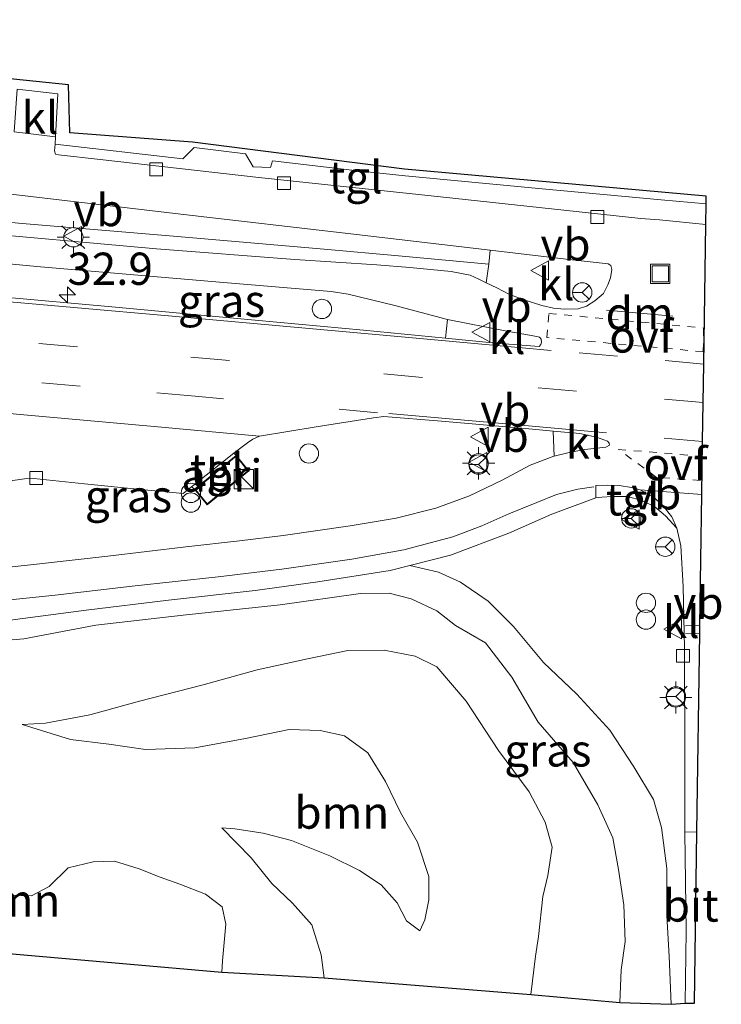
# Model space of a CAD drawing. Units: metres. Extents: x 221563 to 230004, y 486748 to 487502.
# Drawn here: x 227340 to 227395, y 486945 to 487021 of the extents above; entities that cross this region are included whole.
import ezdxf
from ezdxf.enums import TextEntityAlignment as Align

# ---------------------------------------------------------------- set-up
doc = ezdxf.new("R2010")
doc.units = ezdxf.units.M
doc.linetypes.add('VW-3-9_STREEP', pattern=[12, 3, -9])
doc.linetypes.add('VW-6060_STREEP', pattern=[1.2, 0.6, -0.6])
doc.layers.get('0').update_dxf_attribs({"lineweight": 25})
for name, color, linetype, lineweight in [('B-ME-AL-OVERIG-S-B1', 7, 'Continuous', 18), ('B-ME-AM-KILOMETR-S-B1', 7, 'Continuous', 18), ('B-ME-GR-BOOM-GV-B6', 93, 'Continuous', 18), ('B-ME-GW-KRUINLIJN-L-B1', 93, 'Continuous', 18), ('B-ME-GW-TEENLIJN-L-B1', 93, 'Continuous', 18), ('B-ME-IE-GRASLAND-GV-B6', 93, 'Continuous', 18), ('B-ME-IE-GRONDWERKLIJN-GROND_INGERICHT-GV-B6', 253, 'Continuous', 18), ('B-ME-IE-INRICHTINGSELEMENT-GV-B6', 253, 'Continuous', 18), ('B-ME-IE-INRICHTINGSELEMENT-S-B1', 253, 'Continuous', 18), ('B-ME-IE-MEUBILAIR_WEGMEUBILAIR-LICHTMAST-S-B1', 8, 'Continuous', 18), ('B-ME-KG-KADASTRAAL-DAKRAND-L-B1', 13, 'Continuous', 18), ('B-ME-VH-VERH_SOORT-BITUMEN-GV-B6', 8, 'IE-TERREINAFSCHEIDING-NATUURLIJK-HOUTWAL', 18), ('B-ME-VH-VERH_SOORT-KLINKERS-GV-B6', 8, 'IE-TERREINAFSCHEIDING-NATUURLIJK-HOUTWAL', 18), ('B-ME-VH-VERH_SOORT-TEGELS-GV-B6', 8, 'Continuous', 18), ('B-ME-VV-KOLK-S-B1', 8, 'Continuous', 18), ('B-ME-VW-MARKERING-39STREEP-015-L-B1', 255, 'VW-3-9_STREEP', 18), ('B-ME-VW-MARKERING-6060STRP10-GV-B6', 255, 'VW-6060_STREEP', 18), ('B-ME-VW-MARKERING-DRIEHOEK-L-B1', 7, 'VW-HAAIETAND70-R-B', 18), ('B-ME-VW-MARKERING-STREEP-015-L-B1', 7, 'Continuous', 18), ('B-ME-VW-MEUBILAIR_WEGMEUBILAIR-RONA-S-B1', 8, 'Continuous', 18), ('B-ME-VW-MEUBILAIR_WEGMEUBILAIR-VERKEERSBORD-S-B1', 8, 'Continuous', 18)]:
    doc.layers.add(name, color=color, linetype=linetype, lineweight=lineweight)
doc.layers.add('B-ME-KG-KADASTRAAL-OPNAMEDTMGRENS-L-B1', color=10, linetype='Continuous')
doc.styles.add('NLCS-ISO', font='NLCS-ISO.TTF')
doc.linetypes.add('IE-TERREINAFSCHEIDING-NATUURLIJK-HOUTWAL', pattern='A,7,-1.5,[67,NLCS.SHX,S=0.75,R=45,X=0,Y=0],-1.5,7,-1.5,[70,NLCS.SHX,S=0.75,R=0,X=0,Y=0],-1.5', length=20)
doc.linetypes.add('VW-HAAIETAND70-R-B', pattern='A,0,-0.5,[153,NLCS.SHX,S=1,R=180,X=-0.375,Y=0],-0.5', length=1)

# ---------------------------------------------------------------- blocks, each defined once
blk = doc.blocks.new('hecto')
for p, q in [((0, 0.625), (-0.625, 0)), ((0, -0.625), (0, 0.625)), ((-0.625, 0), (0.625, 0)), ((0.625, 0), (0, -0.625))]:
    blk.add_line(p, q)
blk = doc.blocks.new('kast')
blk.add_line((-0.75, -0.75), (0.75, 0.75))
blk.add_lwpolyline([(-0.75, 0.75), (0.75, 0.75), (0.75, -0.75), (-0.75, -0.75)], close=True)
blk = doc.blocks.new('prullenbak')
for centre in [(-0.375, 0), (0.375, 0)]:
    blk.add_circle(centre, 0.75)
blk = doc.blocks.new('dtb')
blk.add_circle((0, 0), 0.75)
blk = doc.blocks.new('lantaarnpaal')
for p, q in [((-0.884, 0.884), (-0.53, 0.53)), ((0, 0.75), (0, 1.25)), ((0.53, 0.53), (0.884, 0.884)), ((-0.75, 0), (-1.25, 0)), ((0.75, 0), (1.25, 0)), ((-0.53, -0.53), (-0.884, -0.884)), ((0, -0.75), (0, -1.25)), ((0.53, -0.53), (0.884, -0.884))]:
    blk.add_line(p, q)
blk.add_circle((0, 0), 0.75)
blk = doc.blocks.new('kolk')
blk.add_lwpolyline([(-0.5, -0.5), (0.5, -0.5), (0.5, 0.5), (-0.5, 0.5)], close=True)
blk = doc.blocks.new('put')
for p, q in [((0.75, 0.75), (-0.75, 0.75)), ((-0.75, 0.75), (-0.75, -0.75)), ((0.75, -0.75), (0.75, 0.75)), ((-0.75, -0.75), (0.75, -0.75))]:
    blk.add_line(p, q)
blk.add_lwpolyline([(-0.625, 0.625), (0.625, 0.625), (0.625, -0.625), (-0.625, -0.625)], close=True)
blk = doc.blocks.new('verkeersbord')
for p, q in [((0, 0.75), (-0.75, -0.625)), ((0.75, -0.625), (0, 0.75)), ((-0.75, -0.625), (0.75, -0.625))]:
    blk.add_line(p, q)
blk = doc.blocks.new('wegwijzer')
for q in [(-0.53, -0.53), (0, 0.75), (0.53, -0.53)]:
    blk.add_line((0, 0), q)
blk.add_circle((0, 0), 0.75)

msp = doc.modelspace()

# ---------------------------------------------------------------- linework, layer by layer
at = {"layer": 'B-ME-GR-BOOM-GV-B6'}
for points in [[(227338.591, 486974.632, 18.625), (227345.476, 486975.539, 18.426), (227351.871, 486976.303, 18.174), (227358.574, 486977.073, 17.886), (227363.435, 486977.732, 17.768), (227369.057, 486978.623, 17.512), (227370.559, 486979.001, 17.455), (227372.792, 486978.49, 17.366), (227374.506, 486977.715, 17.269), (227376.647, 486976.23, 17.127), (227378.607, 486974.279, 17.009), (227380.941, 486971.483, 16.786), (227383.507, 486969.031, 16.607), (227386.068, 486966.231, 16.546), (227387.922, 486963.386, 16.469), (227389.447, 486960.844, 16.469), (227390.08, 486958.692, 16.469), (227390.502, 486955.507, 16.493), (227390.49, 486951.86, 16.51), (227390.677, 486948.671, 16.566), (227390.827, 486944.968, 16.579)], [(227335.236, 486972.857, 18.621), (227340.639, 486973.306, 18.495), (227346.24, 486974.384, 18.276), (227352.993, 486975.14, 18.004), (227360.506, 486975.947, 17.695), (227366.733, 486976.819, 17.529), (227368.955, 486976.858, 17.415), (227370.684, 486976.41, 17.317), (227372.671, 486975.475, 17.131), (227374.099, 486974.358, 17.037), (227376.426, 486973.002, 16.891), (227378.483, 486970.335, 16.664), (227380.527, 486966.838, 16.522), (227383.228, 486963.722, 16.307), (227385.131, 486960.443, 16.258), (227386.3, 486957.874, 16.258), (227386.736, 486955.42, 16.359), (227387.17, 486952.677, 16.363), (227387.273, 486949.828, 16.404), (227386.948, 486947.633, 16.562), (227386.85, 486945.117, 16.652)], [(227390.827, 486944.968, 16.579), (227386.85, 486945.117, 16.652), (227386.948, 486947.633, 16.562), (227387.273, 486949.828, 16.404), (227387.17, 486952.677, 16.363), (227386.736, 486955.42, 16.359), (227386.3, 486957.874, 16.258), (227385.131, 486960.443, 16.258), (227383.228, 486963.722, 16.307), (227380.527, 486966.838, 16.522), (227378.483, 486970.335, 16.664), (227376.426, 486973.002, 16.891), (227374.099, 486974.358, 17.037), (227372.671, 486975.475, 17.131), (227370.684, 486976.41, 17.317), (227368.955, 486976.858, 17.415), (227366.733, 486976.819, 17.529), (227360.506, 486975.947, 17.695), (227352.993, 486975.14, 18.004), (227346.24, 486974.384, 18.276), (227340.639, 486973.306, 18.495), (227335.236, 486972.857, 18.621)], [(227386.85, 486945.117, 16.652), (227379.958, 486945.723, 14.017), (227380.318, 486948.689, 14.309), (227380.547, 486950.215, 14.561), (227380.892, 486953.336, 14.804), (227381.259, 486954.958, 14.804), (227381.604, 486957.151, 14.922), (227381.05, 486959.097, 15.024), (227379.808, 486961.439, 15.218), (227377.432, 486964.663, 15.223), (227374.937, 486968.482, 15.243), (227372.66, 486971.154, 15.283), (227370.985, 486971.96, 15.283), (227368.57, 486972.437, 15.292), (227365.751, 486972.41, 15.267), (227362.638, 486971.769, 15.263), (227358.736, 486970.908, 15.259), (227354.544, 486969.756, 15.162), (227349.606, 486968.481, 15.04), (227345.763, 486967.429, 14.942), (227342.338, 486966.786, 14.877), (227340.517, 486966.659, 14.865), (227344.255, 486965.51, 14.768), (227347.228, 486965.141, 14.817), (227350.068, 486964.729, 14.979), (227353.891, 486964.856, 14.999), (227357.821, 486965.589, 15.011), (227361.21, 486966.288, 14.979), (227363.618, 486966.204, 14.987), (227365.513, 486965.786, 14.995), (227367.309, 486964.472, 14.999), (227368.678, 486962.242, 14.955), (227369.847, 486959.839, 14.812), (227371.167, 486957.54, 14.715), (227372.048, 486954.87, 14.61), (227372.031, 486953.059, 14.492), (227371.732, 486951.514, 14.427), (227371.356, 486950.675, 14.382), (227370.3, 486951.431, 14.305), (227369.599, 486952.838, 13.895), (227368.338, 486954.23, 13.643), (227366.675, 486955.349, 13.517), (227364.38, 486956.478, 13.452), (227361.386, 486957.666, 13.436), (227359.189, 486958.238, 13.456), (227357.008, 486958.581, 13.416), (227356.008, 486958.651, 13.412), (227358.279, 486956.33, 13.412), (227359.862, 486954.341, 13.286), (227361.466, 486952.807, 13.359), (227362.962, 486951.124, 13.757), (227363.705, 486948.806, 13.911), (227363.938, 486947.023, 13.984), (227355.987, 486947.453, 11.512), (227356.052, 486948.331, 11.512), (227356.317, 486951.182, 11.552), (227356.012, 486952.527, 11.508), (227354.74, 486953.501, 11.439), (227352.743, 486954.297, 11.301), (227351.211, 486954.833, 11.106), (227349.601, 486955.463, 11), (227347.68, 486956.08, 10.988), (227346.015, 486956.025, 10.996), (227344.091, 486955.546, 10.98), (227342.619, 486954.105, 10.935), (227341.247, 486953.385, 10.903), (227339.597, 486953.425, 10.895)], [(227379.958, 486945.723, 14.017), (227363.938, 486947.023, 13.984), (227363.705, 486948.806, 13.911), (227362.962, 486951.124, 13.757), (227361.466, 486952.807, 13.359), (227359.862, 486954.341, 13.286), (227358.279, 486956.33, 13.412), (227356.008, 486958.651, 13.412), (227357.008, 486958.581, 13.416), (227359.189, 486958.238, 13.456), (227361.386, 486957.666, 13.436), (227364.38, 486956.478, 13.452), (227366.675, 486955.349, 13.517), (227368.338, 486954.23, 13.643), (227369.599, 486952.838, 13.895), (227370.3, 486951.431, 14.305), (227371.356, 486950.675, 14.382), (227371.732, 486951.514, 14.427), (227372.031, 486953.059, 14.492), (227372.048, 486954.87, 14.61), (227371.167, 486957.54, 14.715), (227369.847, 486959.839, 14.812), (227368.678, 486962.242, 14.955), (227367.309, 486964.472, 14.999), (227365.513, 486965.786, 14.995), (227363.618, 486966.204, 14.987), (227361.21, 486966.288, 14.979), (227357.821, 486965.589, 15.011), (227353.891, 486964.856, 14.999), (227350.068, 486964.729, 14.979), (227347.228, 486965.141, 14.817), (227344.255, 486965.51, 14.768), (227340.517, 486966.659, 14.865), (227342.338, 486966.786, 14.877), (227345.763, 486967.429, 14.942), (227349.606, 486968.481, 15.04), (227354.544, 486969.756, 15.162), (227358.736, 486970.908, 15.259), (227362.638, 486971.769, 15.263), (227365.751, 486972.41, 15.267), (227368.57, 486972.437, 15.292), (227370.985, 486971.96, 15.283), (227372.66, 486971.154, 15.283), (227374.937, 486968.482, 15.243), (227377.432, 486964.663, 15.223), (227379.808, 486961.439, 15.218), (227381.05, 486959.097, 15.024), (227381.604, 486957.151, 14.922), (227381.259, 486954.958, 14.804), (227380.892, 486953.336, 14.804), (227380.547, 486950.215, 14.561), (227380.318, 486948.689, 14.309), (227379.958, 486945.723, 14.017)], [(227339.597, 486953.425, 10.895), (227341.247, 486953.385, 10.903), (227342.619, 486954.105, 10.935), (227344.091, 486955.546, 10.98), (227346.015, 486956.025, 10.996), (227347.68, 486956.08, 10.988), (227349.601, 486955.463, 11), (227351.211, 486954.833, 11.106), (227352.743, 486954.297, 11.301), (227354.74, 486953.501, 11.439), (227356.012, 486952.527, 11.508), (227356.317, 486951.182, 11.552), (227356.052, 486948.331, 11.512), (227355.987, 486947.453, 11.512)], [(227355.987, 486947.453, 11.512), (227317.593, 486950.811, 10.704)]]:
    msp.add_polyline3d(points, dxfattribs=at)
at = {"layer": 'B-ME-GW-KRUINLIJN-L-B1'}
for points in [[(227260.847, 487012.683, 20.62), (227262.161, 487012.562, 20.736), (227269.199, 487011.947, 20.59), (227281.629, 487010.92, 20.143), (227294.5, 487009.908, 19.721), (227310.099, 487008.452, 19.254), (227326.607, 487006.857, 18.734), (227340.524, 487005.515, 18.3), (227352.257, 487004.537, 17.91), (227363.924, 487003.534, 17.524), (227369.695, 487003.022, 17.265), (227376.692, 487002.365, 17.013)], [(227386.85, 486945.117, 16.652), (227386.948, 486947.633, 16.562), (227387.273, 486949.828, 16.404), (227387.17, 486952.677, 16.363), (227386.736, 486955.42, 16.359), (227386.3, 486957.874, 16.258), (227385.131, 486960.443, 16.258), (227383.228, 486963.722, 16.307), (227380.527, 486966.838, 16.522), (227378.483, 486970.335, 16.664), (227376.426, 486973.002, 16.891), (227374.099, 486974.358, 17.037), (227372.671, 486975.475, 17.131), (227370.684, 486976.41, 17.317), (227368.955, 486976.858, 17.415), (227366.733, 486976.819, 17.529), (227360.506, 486975.947, 17.695), (227352.993, 486975.14, 18.004), (227346.24, 486974.384, 18.276), (227340.639, 486973.306, 18.495), (227335.236, 486972.857, 18.621)], [(227371.356, 486950.675, 14.382), (227371.732, 486951.514, 14.427), (227372.031, 486953.059, 14.492), (227372.048, 486954.87, 14.61), (227371.167, 486957.54, 14.715), (227369.847, 486959.839, 14.812), (227368.678, 486962.242, 14.955), (227367.309, 486964.472, 14.999), (227365.513, 486965.786, 14.995), (227363.618, 486966.204, 14.987), (227361.21, 486966.288, 14.979), (227357.821, 486965.589, 15.011), (227353.891, 486964.856, 14.999), (227350.068, 486964.729, 14.979), (227347.228, 486965.141, 14.817), (227344.255, 486965.51, 14.768), (227340.517, 486966.659, 14.865)], [(227363.938, 486947.023, 13.984), (227363.705, 486948.806, 13.911), (227362.962, 486951.124, 13.757), (227361.466, 486952.807, 13.359), (227359.862, 486954.341, 13.286), (227358.279, 486956.33, 13.412), (227356.008, 486958.651, 13.412)]]:
    msp.add_polyline3d(points, dxfattribs=at)
at = {"layer": 'B-ME-GW-TEENLIJN-L-B1'}
for points in [[(227340.517, 486966.659, 14.865), (227342.338, 486966.786, 14.877), (227345.763, 486967.429, 14.942), (227349.606, 486968.481, 15.04), (227354.544, 486969.756, 15.162), (227358.736, 486970.908, 15.259), (227362.638, 486971.769, 15.263), (227365.751, 486972.41, 15.267), (227368.57, 486972.437, 15.292), (227370.985, 486971.96, 15.283), (227372.66, 486971.154, 15.283), (227374.937, 486968.482, 15.243), (227377.432, 486964.663, 15.223), (227379.808, 486961.439, 15.218), (227381.05, 486959.097, 15.024), (227381.604, 486957.151, 14.922), (227381.259, 486954.958, 14.804), (227380.892, 486953.336, 14.804), (227380.547, 486950.215, 14.561), (227380.318, 486948.689, 14.309), (227379.958, 486945.723, 14.017)], [(227356.008, 486958.651, 13.412), (227357.008, 486958.581, 13.416), (227359.189, 486958.238, 13.456), (227361.386, 486957.666, 13.436), (227364.38, 486956.478, 13.452), (227366.675, 486955.349, 13.517), (227368.338, 486954.23, 13.643), (227369.599, 486952.838, 13.895), (227370.3, 486951.431, 14.305), (227371.356, 486950.675, 14.382)], [(227339.597, 486953.425, 10.895), (227341.247, 486953.385, 10.903), (227342.619, 486954.105, 10.935), (227344.091, 486955.546, 10.98), (227346.015, 486956.025, 10.996), (227347.68, 486956.08, 10.988), (227349.601, 486955.463, 11), (227351.211, 486954.833, 11.106), (227352.743, 486954.297, 11.301), (227354.74, 486953.501, 11.439), (227356.012, 486952.527, 11.508), (227356.317, 486951.182, 11.552), (227356.052, 486948.331, 11.512), (227355.987, 486947.453, 11.512)]]:
    msp.add_polyline3d(points, dxfattribs=at)
at = {"layer": 'B-ME-IE-GRASLAND-GV-B6'}
for points in [[(227376.803, 487003.454, 16.725), (227376.692, 487002.365, 17.013), (227369.695, 487003.022, 17.265), (227363.924, 487003.534, 17.524), (227352.257, 487004.537, 17.91), (227340.524, 487005.515, 18.3), (227326.607, 487006.857, 18.734), (227310.099, 487008.452, 19.254), (227294.5, 487009.908, 19.721), (227281.629, 487010.92, 20.143), (227269.199, 487011.947, 20.59), (227262.161, 487012.562, 20.736), (227260.847, 487012.683, 20.62), (227262.791, 487013.307, 20.33), (227267.271, 487014.613, 19.567), (227270.348, 487015.556, 19.056), (227272.384, 487015.297, 18.99), (227285.319, 487013.937, 18.682), (227303.614, 487011.899, 18.048), (227321.694, 487009.843, 17.63), (227340.069, 487007.755, 17.167), (227353.04, 487006.233, 16.863), (227365.988, 487004.727, 16.777), (227376.803, 487003.454, 16.725)], [(227310.099, 487008.452, 19.254), (227326.607, 487006.857, 18.734), (227340.524, 487005.515, 18.3), (227352.257, 487004.537, 17.91), (227363.924, 487003.534, 17.524), (227369.695, 487003.022, 17.265), (227376.692, 487002.365, 17.013), (227376.497, 487000.922, 17.127), (227375.916, 487001.222, 17.127), (227375.259, 487001.528, 17.131), (227373.785, 487001.8, 17.192), (227370.576, 487002.118, 17.269), (227368.022, 487002.321, 17.37), (227361.666, 487002.736, 17.585), (227350.931, 487003.566, 17.959), (227335.369, 487004.963, 18.422), (227316.553, 487006.679, 19.063), (227297.423, 487008.376, 19.607)], [(227373.322, 486996.622, 17.492), (227366.976, 486997.26, 17.756), (227356.904, 486998.197, 18.121), (227347.755, 486999.032, 18.397), (227338.564, 486999.856, 18.661), (227338.47, 487000.045, 18.653), (227338.535, 487001.538, 18.515), (227338.619, 487002.118, 18.462), (227338.706, 487002.307, 18.45), (227338.952, 487002.446, 18.435), (227341.929, 487002.172, 18.336), (227356.133, 487000.957, 17.809), (227364.466, 487000.245, 17.573), (227365.788, 487000.059, 17.524), (227369.418, 486999.158, 17.431), (227373.478, 486998.078, 17.301), (227373.322, 486996.622, 17.492)], [(227358.927, 486989.038, 17.906), (227363.316, 486989.765, 17.772), (227367.76, 486990.468, 17.703), (227368.544, 486990.561, 17.679), (227373.017, 486990.208, 17.488), (227379.544, 486989.622, 17.273), (227381.693, 486989.421, 17.19), (227381.755, 486987.487, 17.102), (227381.735, 486987.482, 17.102), (227379.906, 486986.796, 17.175), (227377.719, 486985.619, 17.179), (227375.19, 486984.398, 17.216), (227372.575, 486983.44, 17.289), (227369.522, 486982.667, 17.391), (227365.941, 486982.066, 17.5), (227360.752, 486981.316, 17.679), (227357.355, 486980.906, 17.841), (227353.215, 486980.458, 18.004), (227347.156, 486979.72, 18.247), (227341.861, 486979.131, 18.418), (227337.61, 486978.678, 18.556)], [(227339.8, 486985.583, 18.385), (227340.693, 486985.712, 18.369), (227341.424, 486985.745, 18.304), (227345.363, 486985.326, 18.251), (227349.724, 486984.905, 18.223), (227352.994, 486984.586, 18.17), (227353.65, 486985.107, 18.134), (227353.874, 486984.915, 18.133), (227354.851, 486983.712, 18.133), (227358.082, 486986.336, 18.133), (227357.105, 486987.54, 18.133), (227356.935, 486987.715, 17.953), (227357.254, 486987.969, 17.935), (227357.974, 486988.526, 17.91), (227358.397, 486988.798, 17.878), (227358.927, 486989.038, 17.906)], [(227391.916, 486945.049, 16.323), (227390.827, 486944.968, 16.579), (227390.677, 486948.671, 16.566), (227390.49, 486951.86, 16.51), (227390.502, 486955.507, 16.493), (227390.08, 486958.692, 16.469), (227389.447, 486960.844, 16.469), (227387.922, 486963.386, 16.469), (227386.068, 486966.231, 16.546), (227383.507, 486969.031, 16.607), (227380.941, 486971.483, 16.786), (227378.607, 486974.279, 17.009), (227376.647, 486976.23, 17.127), (227374.506, 486977.715, 17.269), (227372.792, 486978.49, 17.366), (227370.559, 486979.001, 17.455), (227373.719, 486979.797, 17.334), (227378.244, 486981.502, 17.155), (227381.584, 486982.986, 17.074), (227384.994, 486984.253, 17.009), (227385.463, 486984.304, 16.976), (227386.264, 486984.351, 16.976), (227387.453, 486984.348, 16.956), (227388.553, 486984.037, 16.924), (227389.564, 486983.561, 16.887), (227390.387, 486982.844, 16.846), (227391.269, 486981.905, 16.729), (227391.585, 486980.531, 16.668), (227391.754, 486977.367, 16.623), (227391.849, 486972.589, 16.497), (227391.879, 486963.778, 16.412), (227391.891, 486958.33, 16.343), (227391.979, 486950.65, 16.327), (227391.916, 486945.049, 16.323)]]:
    msp.add_polyline3d(points, dxfattribs=at)
at = {"layer": 'B-ME-IE-GRONDWERKLIJN-GROND_INGERICHT-GV-B6'}
msp.add_polyline3d([(227328.795, 487017.865, 17.204), (227344.101, 487016.272, 17.175), (227344.214, 487012.554, 17.066), (227353.721, 487011.827, 16.924), (227370.154, 487009.737, 16.818), (227393.537, 487007.638, 16.672), (227393.529, 487007.062, 16.635), (227390.056, 487007.375, 16.688), (227380.824, 487008.227, 16.757), (227370.219, 487009.221, 16.757), (227366.313, 487009.638, 16.822), (227359.922, 487010.379, 16.826), (227359.767, 487009.873, 16.826), (227358.415, 487009.922, 16.826), (227357.819, 487010.939, 16.838), (227353.861, 487011.413, 16.895), (227352.973, 487010.538, 16.907), (227343.082, 487011.681, 17.062), (227343.111, 487012.254, 17.06), (227343.278, 487015.58, 17.045), (227340.14, 487015.94, 17.013)], dxfattribs=at)
at = {"layer": 'B-ME-IE-INRICHTINGSELEMENT-GV-B6'}
msp.add_polyline3d([(227357.105, 486987.54, 18.133), (227358.082, 486986.336, 18.133), (227354.851, 486983.712, 18.133), (227353.874, 486984.915, 18.133), (227354.949, 486985.788, 18.133), (227357.105, 486987.54, 18.133)], dxfattribs=at)
at = {"layer": 'B-ME-KG-KADASTRAAL-DAKRAND-L-B1'}
msp.add_polyline3d([(227358.0111, 486986.3434, 20.4271), (227354.858, 486983.782, 20.431), (227353.944, 486984.908, 20.431), (227357.098, 486987.47, 20.431), (227358.0111, 486986.3434, 20.4271)], dxfattribs=at)
at = {"layer": 'B-ME-KG-KADASTRAAL-OPNAMEDTMGRENS-L-B1'}
msp.add_polyline3d([(227317.593, 486950.811, 10.704), (227355.987, 486947.453, 11.512), (227363.938, 486947.023, 13.984), (227379.958, 486945.723, 14.017), (227386.85, 486945.117, 16.652), (227390.827, 486944.968, 16.579), (227391.916, 486945.049, 16.323), (227392.636, 486945.059, 16.311), (227392.827, 486958.345, 16.335), (227393.049, 486973.762, 16.477), (227393.058, 486974.365, 16.493), (227393.204, 486984.52, 16.729), (227393.263, 486988.618, 16.834), (227393.307, 486991.653, 16.92), (227393.35, 486994.622, 16.851), (227393.505, 487005.449, 16.558), (227393.529, 487007.062, 16.635), (227393.537, 487007.638, 16.672), (227370.154, 487009.737, 16.818), (227353.721, 487011.827, 16.924), (227344.214, 487012.554, 17.066), (227344.101, 487016.272, 17.175), (227328.795, 487017.865, 17.204)], dxfattribs=at)
at = {"layer": 'B-ME-VH-VERH_SOORT-BITUMEN-GV-B6'}
for points in [[(227339.908, 487012.645, 17.123), (227343.111, 487012.254, 17.06), (227343.082, 487011.681, 17.062), (227343.034, 487011.151, 17.066), (227343.105, 487010.906, 17.07), (227343.329, 487010.845, 17.074), (227346.575, 487010.481, 17.029), (227358.852, 487009.108, 16.765), (227372.948, 487007.584, 16.745), (227388.483, 487005.918, 16.627), (227389.934, 487005.8, 16.625), (227393.505, 487005.449, 16.558), (227393.35, 486994.622, 16.851), (227393.307, 486991.653, 16.92), (227393.263, 486988.618, 16.834), (227393.204, 486984.52, 16.729), (227388.427, 486984.868, 16.895), (227387.74, 486985.057, 16.92), (227386.798, 486985.195, 16.96), (227385.894, 486985.241, 17.009), (227384.984, 486985.215, 17.033), (227384.994, 486984.253, 17.009), (227381.584, 486982.986, 17.074), (227378.244, 486981.502, 17.155), (227373.719, 486979.797, 17.334), (227370.559, 486979.001, 17.455), (227369.057, 486978.623, 17.512), (227363.435, 486977.732, 17.768), (227358.574, 486977.073, 17.886), (227351.871, 486976.303, 18.174), (227345.476, 486975.539, 18.426), (227338.591, 486974.632, 18.625)], [(227335.369, 487004.963, 18.422), (227350.931, 487003.566, 17.959), (227361.666, 487002.736, 17.585), (227368.022, 487002.321, 17.37), (227370.576, 487002.118, 17.269), (227373.785, 487001.8, 17.192), (227375.259, 487001.528, 17.131), (227375.916, 487001.222, 17.127), (227376.497, 487000.922, 17.127), (227377.301, 487000.54, 17.09), (227378.305, 487000.02, 17.07), (227379.434, 486999.601, 17.045), (227380.798, 486999.159, 17.021), (227381.715, 486998.955, 16.976), (227382.548, 486998.878, 16.94), (227383.624, 486998.899, 16.907), (227384.26, 486999.123, 16.928), (227384.912, 486999.531, 16.871), (227385.591, 487000.094, 16.818), (227385.925, 487000.765, 16.725), (227386.137, 487001.324, 16.684), (227386.23, 487001.968, 16.668), (227386.15, 487002.271, 16.652), (227385.951, 487002.392, 16.652), (227382.681, 487002.758, 16.652), (227376.803, 487003.454, 16.725), (227365.988, 487004.727, 16.777), (227353.04, 487006.233, 16.863), (227340.069, 487007.755, 17.167)], [(227338.564, 486999.856, 18.661), (227347.755, 486999.032, 18.397), (227356.904, 486998.197, 18.121), (227366.976, 486997.26, 17.756), (227373.322, 486996.622, 17.492), (227377.247, 486996.234, 17.35), (227380.607, 486995.984, 17.224), (227380.737, 486996.141, 17.183), (227380.774, 486996.313, 17.163), (227380.752, 486996.567, 17.163), (227380.619, 486996.699, 17.167), (227380.424, 486996.762, 17.175), (227377.966, 486997.213, 17.224), (227373.478, 486998.078, 17.301), (227369.418, 486999.158, 17.431), (227365.788, 487000.059, 17.524), (227364.466, 487000.245, 17.573), (227356.133, 487000.957, 17.809), (227341.929, 487002.172, 18.336), (227338.952, 487002.446, 18.435)], [(227337.61, 486978.678, 18.556), (227341.861, 486979.131, 18.418), (227347.156, 486979.72, 18.247), (227353.215, 486980.458, 18.004), (227357.355, 486980.906, 17.841), (227360.752, 486981.316, 17.679), (227365.941, 486982.066, 17.5), (227369.522, 486982.667, 17.391), (227372.575, 486983.44, 17.289), (227375.19, 486984.398, 17.216), (227377.719, 486985.619, 17.179), (227379.906, 486986.796, 17.175), (227381.735, 486987.482, 17.102), (227381.755, 486987.487, 17.102), (227382.912, 486987.766, 17.09), (227384.142, 486987.997, 17.09), (227385.763, 486988.174, 17.045), (227386.047, 486988.327, 17.025), (227386.028, 486988.499, 17.025), (227385.892, 486988.644, 17.037), (227385.051, 486988.95, 17.062), (227383.741, 486989.229, 17.11), (227381.693, 486989.421, 17.19), (227379.544, 486989.622, 17.273), (227373.017, 486990.208, 17.488), (227368.544, 486990.561, 17.679), (227367.76, 486990.468, 17.703), (227363.316, 486989.765, 17.772), (227358.927, 486989.038, 17.906), (227351.041, 486989.756, 18.17), (227340.364, 486990.704, 18.544), (227333.458, 486991.363, 18.802)], [(227392.827, 486958.345, 16.335), (227392.636, 486945.059, 16.311), (227391.916, 486945.049, 16.323), (227391.979, 486950.65, 16.327), (227391.891, 486958.33, 16.343), (227392.827, 486958.345, 16.335)]]:
    msp.add_polyline3d(points, dxfattribs=at)
at = {"layer": 'B-ME-VH-VERH_SOORT-KLINKERS-GV-B6'}
for points in [[(227343.111, 487012.254, 17.06), (227339.908, 487012.645, 17.123), (227340.14, 487015.94, 17.013), (227343.278, 487015.58, 17.045), (227343.111, 487012.254, 17.06)], [(227376.803, 487003.454, 16.725), (227382.681, 487002.758, 16.652), (227385.951, 487002.392, 16.652), (227386.15, 487002.271, 16.652), (227386.23, 487001.968, 16.668), (227386.137, 487001.324, 16.684), (227385.925, 487000.765, 16.725), (227385.591, 487000.094, 16.818), (227384.912, 486999.531, 16.871), (227384.26, 486999.123, 16.928), (227383.624, 486998.899, 16.907), (227382.548, 486998.878, 16.94), (227381.715, 486998.955, 16.976), (227380.798, 486999.159, 17.021), (227379.434, 486999.601, 17.045), (227378.305, 487000.02, 17.07), (227377.301, 487000.54, 17.09), (227376.497, 487000.922, 17.127), (227376.692, 487002.365, 17.013), (227376.803, 487003.454, 16.725)], [(227373.322, 486996.622, 17.492), (227373.478, 486998.078, 17.301), (227377.966, 486997.213, 17.224), (227380.424, 486996.762, 17.175), (227380.619, 486996.699, 17.167), (227380.752, 486996.567, 17.163), (227380.774, 486996.313, 17.163), (227380.737, 486996.141, 17.183), (227380.607, 486995.984, 17.224), (227377.247, 486996.234, 17.35), (227373.322, 486996.622, 17.492)], [(227333.458, 486991.363, 18.802), (227340.364, 486990.704, 18.544), (227351.041, 486989.756, 18.17), (227358.927, 486989.038, 17.906), (227358.397, 486988.798, 17.878), (227357.974, 486988.526, 17.91), (227357.254, 486987.969, 17.935), (227356.935, 486987.715, 17.953), (227353.65, 486985.107, 18.134), (227352.994, 486984.586, 18.17), (227349.724, 486984.905, 18.223), (227345.363, 486985.326, 18.251), (227341.424, 486985.745, 18.304), (227340.693, 486985.712, 18.369), (227339.8, 486985.583, 18.385), (227339.061, 486985.216, 18.438), (227337.503, 486984.06, 18.475), (227336.217, 486983.069, 18.491), (227335.972, 486983.089, 18.498), (227330.448, 486983.548, 18.661), (227323.033, 486984.241, 18.929), (227311.291, 486985.331, 19.307), (227301.158, 486986.248, 19.56)], [(227381.693, 486989.421, 17.19), (227383.741, 486989.229, 17.11), (227385.051, 486988.95, 17.062), (227385.892, 486988.644, 17.037), (227386.028, 486988.499, 17.025), (227386.047, 486988.327, 17.025), (227385.763, 486988.174, 17.045), (227384.142, 486987.997, 17.09), (227382.912, 486987.766, 17.09), (227381.755, 486987.487, 17.102), (227381.693, 486989.421, 17.19)], [(227392.827, 486958.345, 16.335), (227391.891, 486958.33, 16.343), (227391.879, 486963.778, 16.412), (227391.849, 486972.589, 16.497), (227391.754, 486977.367, 16.623), (227391.585, 486980.531, 16.668), (227391.269, 486981.905, 16.729), (227390.873, 486982.785, 16.777), (227390.19, 486983.65, 16.814), (227389.441, 486984.322, 16.851), (227388.427, 486984.868, 16.895), (227393.204, 486984.52, 16.729), (227393.058, 486974.365, 16.493), (227393.049, 486973.762, 16.477), (227392.827, 486958.345, 16.335)]]:
    msp.add_polyline3d(points, dxfattribs=at)
at = {"layer": 'B-ME-VH-VERH_SOORT-TEGELS-GV-B6'}
for points in [[(227393.529, 487007.062, 16.635), (227393.505, 487005.449, 16.558), (227389.934, 487005.8, 16.625), (227388.483, 487005.918, 16.627), (227372.948, 487007.584, 16.745), (227358.852, 487009.108, 16.765), (227346.575, 487010.481, 17.029), (227343.329, 487010.845, 17.074), (227343.105, 487010.906, 17.07), (227343.034, 487011.151, 17.066), (227343.082, 487011.681, 17.062), (227352.973, 487010.538, 16.907), (227353.861, 487011.413, 16.895), (227357.819, 487010.939, 16.838), (227358.415, 487009.922, 16.826), (227359.767, 487009.873, 16.826), (227359.922, 487010.379, 16.826), (227366.313, 487009.638, 16.822), (227370.219, 487009.221, 16.757), (227380.824, 487008.227, 16.757), (227390.056, 487007.375, 16.688), (227393.529, 487007.062, 16.635)], [(227357.105, 486987.54, 18.133), (227354.949, 486985.788, 18.133), (227353.874, 486984.915, 18.133), (227353.65, 486985.107, 18.134), (227356.935, 486987.715, 17.953), (227357.105, 486987.54, 18.133)], [(227384.994, 486984.253, 17.009), (227384.984, 486985.215, 17.033), (227385.894, 486985.241, 17.009), (227386.798, 486985.195, 16.96), (227387.74, 486985.057, 16.92), (227388.427, 486984.868, 16.895), (227389.441, 486984.322, 16.851), (227390.19, 486983.65, 16.814), (227390.873, 486982.785, 16.777), (227391.269, 486981.905, 16.729), (227390.387, 486982.844, 16.846), (227389.564, 486983.561, 16.887), (227388.553, 486984.037, 16.924), (227387.453, 486984.348, 16.956), (227386.264, 486984.351, 16.976), (227385.463, 486984.304, 16.976), (227384.994, 486984.253, 17.009)]]:
    msp.add_polyline3d(points, dxfattribs=at)
at = {"layer": 'B-ME-VW-MARKERING-39STREEP-015-L-B1'}
msp.add_line((227393.263, 486988.618, 16.834), (227386.995, 486989.184, 17.054), dxfattribs=at)
for points in [[(227129.457, 487015.602, 25.862), (227150.221, 487013.686, 25.111), (227169.758, 487011.909, 24.304), (227187.213, 487010.284, 23.789), (227211.006, 487008.063, 22.859), (227234.76, 487005.853, 21.946), (227258.579, 487003.699, 21.207), (227282.295, 487001.573, 20.411), (227306.078, 486999.436, 19.733), (227329.867, 486997.316, 19.023), (227353.595, 486995.163, 18.255), (227365.474, 486994.13, 17.817)], [(227393.35, 486994.622, 16.851), (227386.672, 486995.234, 17.074), (227382.65, 486995.579, 17.159)], [(227393.307, 486991.653, 16.92), (227383.497, 486992.514, 17.224), (227367.528, 486993.955, 17.756)], [(227368.07, 486990.854, 17.687), (227353.937, 486992.134, 18.17), (227345.026, 486992.914, 18.491), (227337.004, 486993.606, 18.73)]]:
    msp.add_polyline3d(points, dxfattribs=at)
at = {"layer": 'B-ME-VW-MARKERING-6060STRP10-GV-B6'}
for points in [[(227393.316, 486995.582, 16.782), (227381.184, 486996.682, 17.192), (227381.345, 486998.555, 17.07), (227393.342, 486997.422, 16.615), (227393.316, 486995.582, 16.782)], [(227393.14, 486987.475, 16.818), (227393.105, 486985.592, 16.745), (227389.7, 486985.84, 16.891), (227386.727, 486988.007, 17.009), (227393.14, 486987.475, 16.818)]]:
    msp.add_polyline3d(points, dxfattribs=at)
at = {"layer": 'B-ME-VW-MARKERING-DRIEHOEK-L-B1'}
msp.add_line((227390.953, 486998.331, 16.668), (227385.81, 486998.803, 16.859), dxfattribs=at)
at = {"layer": 'B-ME-VW-MARKERING-STREEP-015-L-B1'}
for p, q in [((227393.058, 486974.365, 16.493), (227391.936, 486974.317, 16.493)), ((227393.049, 486973.762, 16.477), (227391.944, 486973.71, 16.477))]:
    msp.add_line(p, q, dxfattribs=at)
for points in [[(227381.517, 486995.67, 17.196), (227379.29, 486995.896, 17.269), (227368.789, 486996.838, 17.663), (227352.135, 486998.329, 18.182), (227336.871, 486999.678, 18.698), (227321.61, 487001.062, 19.242), (227305.719, 487002.53, 19.701), (227292.38, 487003.702, 20.135), (227274.877, 487005.326, 20.634), (227260.912, 487006.584, 21.04), (227248.132, 487007.735, 21.515), (227234.487, 487009.02, 21.982), (227223.093, 487010.191, 22.388), (227210.255, 487011.756, 22.827), (227199.497, 487013.04, 23.249), (227188.273, 487014.365, 23.704), (227178.437, 487015.572, 24.012), (227169.916, 487016.549, 24.321), (227152.362, 487018.645, 25.004), (227136.317, 487020.582, 25.561), (227129.871, 487021.335, 25.776)], [(227385.814, 486989.288, 17.102), (227376.876, 486990.088, 17.313), (227368.946, 486990.802, 17.654)], [(227384.821, 486985.113, 17.037), (227383.589, 486984.919, 17.066), (227381.939, 486984.505, 17.094), (227380.412, 486983.889, 17.131), (227378.25, 486983.007, 17.171), (227376.158, 486982.072, 17.208), (227373.894, 486981.236, 17.301), (227370.095, 486980.223, 17.46), (227366.084, 486979.493, 17.606), (227360.641, 486978.723, 17.776), (227355.713, 486978.135, 18.016), (227349.043, 486977.394, 18.219), (227343.086, 486976.711, 18.458), (227339.324, 486976.318, 18.596), (227336.749, 486976.065, 18.694), (227334.408, 486975.887, 18.747), (227332.155, 486975.755, 18.824), (227329.359, 486975.71, 18.913), (227325.708, 486975.724, 19.023), (227321.962, 486975.931, 19.079), (227318.515, 486976.221, 19.217), (227314.327, 486976.783, 19.36), (227311.654, 486977.254, 19.433), (227307.445, 486978.032, 19.542)]]:
    msp.add_polyline3d(points, dxfattribs=at)

# ---------------------------------------------------------------- block references
at = {"layer": 'B-ME-AL-OVERIG-S-B1', "rotation": 90}
for p in [(227388.875, 486976.107, 16.733), (227388.873, 486974.805, 16.713)]:
    msp.add_blockref('dtb', p, dxfattribs=at)
at = {"layer": 'B-ME-AM-KILOMETR-S-B1', "rotation": 90}
msp.add_blockref('hecto', (227344.024, 486999.988, 18.438), dxfattribs=at)
at = {"layer": 'B-ME-IE-INRICHTINGSELEMENT-S-B1', "rotation": 90}
for name, p in [('put', (227389.983, 487001.624, 16.688)), ('dtb', (227363.758, 486998.903, 17.825)), ('dtb', (227362.749, 486987.688, 17.776)), ('kast', (227357.69, 486985.692, 19.412)), ('prullenbak', (227353.598, 486984.259, 19.116))]:
    msp.add_blockref(name, p, dxfattribs=at)
at = {"layer": 'B-ME-IE-MEUBILAIR_WEGMEUBILAIR-LICHTMAST-S-B1', "rotation": 90}
for p in [(227344.491, 487004.46, 18.211), (227375.899, 486986.93, 17.391), (227391.19, 486968.763, 16.542)]:
    msp.add_blockref('lantaarnpaal', p, dxfattribs=at)
at = {"layer": 'B-ME-VV-KOLK-S-B1', "rotation": 90}
for p in [(227350.905, 487009.73, 16.834), (227360.816, 487008.655, 16.749), (227385.101, 487006.028, 16.534), (227341.606, 486985.786, 18.312), (227391.736, 486971.993, 16.542)]:
    msp.add_blockref('kolk', p, dxfattribs=at)
at = {"layer": 'B-ME-VW-MEUBILAIR_WEGMEUBILAIR-RONA-S-B1', "rotation": 90}
for p in [(227383.934, 487000.181, 16.899), (227375.892, 486986.832, 17.391), (227387.732, 486982.657, 17.017), (227390.373, 486980.456, 16.883), (227391.196, 486968.852, 16.538)]:
    msp.add_blockref('wegwijzer', p, dxfattribs=at)
at = {"layer": 'B-ME-VW-MEUBILAIR_WEGMEUBILAIR-VERKEERSBORD-S-B1', "rotation": 90}
for p in [(227344.497, 487004.537, 18.211), (227380.692, 487001.875, 16.911), (227376.134, 486997.09, 17.403), (227376.028, 486988.988, 17.431), (227375.906, 486987.027, 17.391), (227387.726, 486982.572, 17.017), (227391.002, 486974.069, 16.652)]:
    msp.add_blockref('verkeersbord', p, dxfattribs=at)

# ---------------------------------------------------------------- texts
at = {"layer": 'B-ME-AM-KILOMETR-S-B1', "ltscale": 0.2, "style": 'NLCS-ISO'}
msp.add_text('32.9', height=2.5, dxfattribs=at).set_placement((227344.024, 486999.988, 18.438), align=Align.BOTTOM_LEFT)
at = {"layer": 'B-ME-GR-BOOM-GV-B6', "ltscale": 0.2, "style": 'NLCS-ISO'}
for p in [(227365.2969, 486959.8383), (227339.8033, 486953.0276)]:
    msp.add_text('bmn', height=2.5, dxfattribs=at).set_placement(p, align=Align.MIDDLE_CENTER)
at = {"layer": 'B-ME-IE-GRASLAND-GV-B6', "ltscale": 0.2, "style": 'NLCS-ISO'}
for p in [(227355.974, 486999.534), (227348.761, 486984.3785), (227381.269, 486964.6595)]:
    msp.add_text('gras', height=2.5, dxfattribs=at).set_placement(p, align=Align.MIDDLE_CENTER)
at = {"layer": 'B-ME-IE-INRICHTINGSELEMENT-GV-B6', "ltscale": 0.2, "style": 'NLCS-ISO'}
msp.add_text('abri', height=2.5, dxfattribs=at).set_placement((227355.9943, 486985.9718), align=Align.MIDDLE_CENTER)
at = {"layer": 'B-ME-VH-VERH_SOORT-BITUMEN-GV-B6', "ltscale": 0.2, "style": 'NLCS-ISO'}
msp.add_text('bit', height=2.5, dxfattribs=at).set_placement((227392.346, 486952.6297), align=Align.MIDDLE_CENTER)
at = {"layer": 'B-ME-VH-VERH_SOORT-KLINKERS-GV-B6', "ltscale": 0.2, "style": 'NLCS-ISO'}
for p in [(227341.9096, 487013.7346), (227381.9178, 487000.8236), (227378.1135, 486996.6577), (227384.0652, 486988.5377), (227391.6082, 486974.6308)]:
    msp.add_text('kl', height=2.5, dxfattribs=at).set_placement(p, align=Align.MIDDLE_CENTER)
at = {"layer": 'B-ME-VH-VERH_SOORT-TEGELS-GV-B6', "ltscale": 0.2, "style": 'NLCS-ISO'}
for p in [(227366.367, 487009.1169), (227355.603, 486986.4342), (227387.8405, 486984.1288)]:
    msp.add_text('tgl', height=2.5, dxfattribs=at).set_placement(p, align=Align.MIDDLE_CENTER)
at = {"layer": 'B-ME-VW-MARKERING-6060STRP10-GV-B6', "ltscale": 0.2, "style": 'NLCS-ISO'}
for p in [(227388.5006, 486996.7646), (227391.1624, 486986.8778)]:
    msp.add_text('ovf', height=2.5, dxfattribs=at).set_placement(p, align=Align.MIDDLE_CENTER)
at = {"layer": 'B-ME-VW-MARKERING-DRIEHOEK-L-B1', "ltscale": 0.2, "style": 'NLCS-ISO'}
msp.add_text('dm', height=2.5, dxfattribs=at).set_placement((227388.3815, 486998.567), align=Align.MIDDLE_CENTER)
at = {"layer": 'B-ME-VW-MEUBILAIR_WEGMEUBILAIR-VERKEERSBORD-S-B1', "ltscale": 0.2, "style": 'NLCS-ISO'}
for p in [(227344.497, 487004.537, 18.211), (227380.692, 487001.875, 16.911), (227376.134, 486997.09, 17.403), (227376.028, 486988.988, 17.431), (227375.906, 486987.027, 17.391), (227387.726, 486982.572, 17.017), (227391.002, 486974.069, 16.652)]:
    msp.add_text('vb', height=2.5, dxfattribs=at).set_placement(p, align=Align.BOTTOM_LEFT)

doc.saveas('drawing.dxf')
